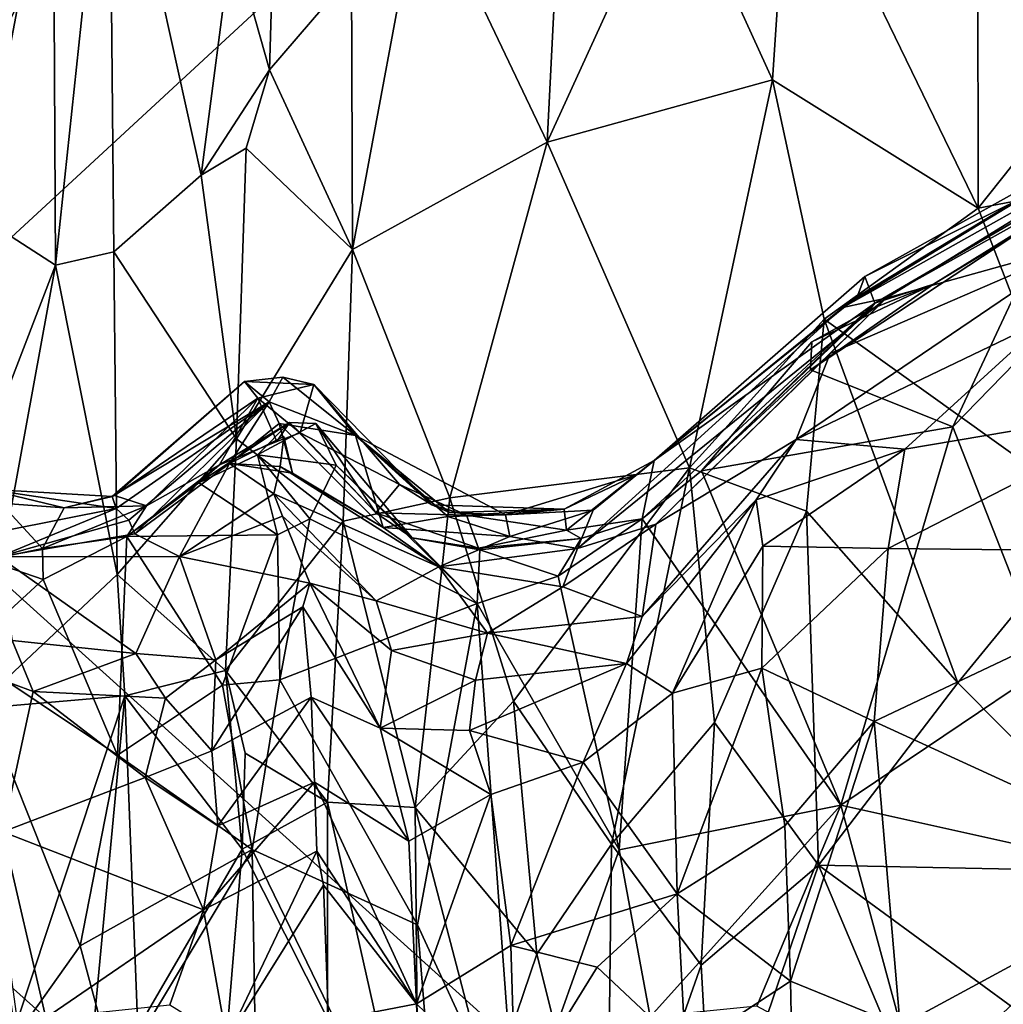
# Model space of a CAD drawing. Units: metres. Extents: x 18.1 to 30.3, y -2.7 to 5.9.
# Drawn here: x 21 to 21.7, y 2.4 to 3.2 of the extents above; entities that cross this region are included whole.
import ezdxf

# ---------------------------------------------------------------- set-up
doc = ezdxf.new("R2010")
doc.units = ezdxf.units.M

msp = doc.modelspace()

# ---------------------------------------------------------------- linework, layer by layer
at = {"layer": '1'}
for points in [[(20.82845, 2.86797, -1.63082), (20.82151, 5.43497, -1.6852), (21.14392, 5.39612, -1.67951)], [(21.70512, 5.40418, -1.6776), (22.07175, 5.43611, -1.67028), (20.82845, 2.86797, -1.63082)], [(22.07175, 5.43611, -1.67028), (23.22526, 5.08169, -1.65849), (20.82845, 2.86797, -1.63082)], [(20.82845, 2.86797, -1.63082), (21.14392, 5.39612, -1.67951), (21.70512, 5.40418, -1.6776)], [(22.88308, 1.01163, -1.56946), (20.82845, 2.86797, -1.63082), (23.22526, 5.08169, -1.65849)], [(20.95147, 3.35951, 14.43682), (20.9119, 3.04966, 14.48132), (21.00471, 3.31545, 14.45818)], [(21.00471, 3.31545, 14.45818), (21.00647, 2.98049, 14.49542), (21.04666, 3.36074, 14.44434)], [(21.04666, 3.36074, 14.44434), (21.00647, 2.98049, 14.49542), (21.05031, 2.99065, 14.47956)], [(21.04666, 3.36074, 14.44434), (21.05031, 2.99065, 14.47956), (21.11589, 3.04827, 14.43745)], [(21.13898, 3.2266, 14.401), (21.04666, 3.36074, 14.44434), (21.11589, 3.04827, 14.43745)], [(20.9119, 3.04966, 14.48132), (20.94798, 3.01822, 14.49074), (21.00471, 3.31545, 14.45818)], [(21.00471, 3.31545, 14.45818), (20.94798, 3.01822, 14.49074), (21.00647, 2.98049, 14.49542)], [(21.55798, 3.31493, 14.30575), (21.47109, 3.28172, 14.39362), (21.54492, 3.11985, 14.34178)], [(21.55798, 3.31493, 14.30575), (21.54492, 3.11985, 14.34178), (21.69942, 3.02332, 14.25982)], [(21.55798, 3.31493, 14.30575), (21.69942, 3.02332, 14.25982), (21.69911, 3.21294, 14.23738)], [(21.28139, 3.27084, 14.47821), (21.37561, 3.07297, 14.47337), (21.38599, 3.2762, 14.45746)], [(21.38599, 3.2762, 14.45746), (21.37561, 3.07297, 14.47337), (21.47109, 3.28172, 14.39362)], [(21.47109, 3.28172, 14.39362), (21.37561, 3.07297, 14.47337), (21.54492, 3.11985, 14.34178)], [(21.13898, 3.2266, 14.401), (21.16702, 3.12719, 14.41931), (21.17148, 3.27193, 14.37523)], [(21.17148, 3.27193, 14.37523), (21.16702, 3.12719, 14.41931), (21.22868, 3.19919, 14.46632)], [(21.28139, 3.27084, 14.47821), (21.22868, 3.19919, 14.46632), (21.22942, 2.99227, 14.48406)], [(21.28139, 3.27084, 14.47821), (21.22942, 2.99227, 14.48406), (21.37561, 3.07297, 14.47337)], [(21.13898, 3.2266, 14.401), (21.11589, 3.04827, 14.43745), (21.16702, 3.12719, 14.41931)], [(21.69911, 3.21294, 14.23738), (21.69942, 3.02332, 14.25982), (21.82792, 3.18512, 14.20117)], [(21.16702, 3.12719, 14.41931), (21.22942, 2.99227, 14.48406), (21.22868, 3.19919, 14.46632)], [(21.82792, 3.18512, 14.20117), (21.69942, 3.02332, 14.25982), (21.92995, 3.06723, 14.19349)], [(21.16702, 3.12719, 14.41931), (21.11589, 3.04827, 14.43745), (21.14963, 3.06847, 14.42513)], [(21.16702, 3.12719, 14.41931), (21.14963, 3.06847, 14.42513), (21.22942, 2.99227, 14.48406)], [(21.37561, 3.07297, 14.47337), (21.48246, 2.82826, 14.35576), (21.54492, 3.11985, 14.34178)], [(21.54492, 3.11985, 14.34178), (21.48246, 2.82826, 14.35576), (21.5836, 2.93997, 14.31107)], [(21.54492, 3.11985, 14.34178), (21.5836, 2.93997, 14.31107), (21.69942, 3.02332, 14.25982)], [(21.86789, 3.1134, 11.20884), (21.59786, 2.94867, 10.97859), (21.83838, 3.08398, 10.77632)], [(21.60857, 2.9567, 11.24411), (21.59786, 2.94867, 10.97859), (21.86789, 3.1134, 11.20884)], [(21.6142, 2.97217, 11.51147), (21.60857, 2.9567, 11.24411), (21.86789, 3.1134, 11.20884)], [(21.6142, 2.97217, 11.51147), (21.90309, 3.11659, 11.65495), (21.62167, 2.95214, 11.79165)], [(21.6142, 2.97217, 11.51147), (21.86789, 3.1134, 11.20884), (21.90309, 3.11659, 11.65495)], [(21.62167, 2.95214, 11.79165), (21.90309, 3.11659, 11.65495), (21.89074, 3.10247, 12.15314)], [(21.66593, 2.96617, 12.0483), (21.62167, 2.95214, 11.79165), (21.89074, 3.10247, 12.15314)], [(21.75689, 3.02297, 12.16791), (21.66593, 2.96617, 12.0483), (21.89074, 3.10247, 12.15314)], [(21.59786, 2.94867, 10.97859), (21.63027, 2.95569, 10.62997), (21.83838, 3.08398, 10.77632)], [(21.63027, 2.95569, 10.62997), (21.78116, 2.99785, 10.30282), (21.83838, 3.08398, 10.77632)], [(21.22942, 2.99227, 14.48406), (21.30267, 2.80578, 14.46475), (21.37561, 3.07297, 14.47337)], [(21.30267, 2.80578, 14.46475), (21.48246, 2.82826, 14.35576), (21.37561, 3.07297, 14.47337)], [(21.14963, 3.06847, 14.42513), (21.11589, 3.04827, 14.43745), (21.14227, 2.8501, 14.41269)], [(21.14963, 3.06847, 14.42513), (21.14227, 2.8501, 14.41269), (21.22942, 2.99227, 14.48406)], [(21.69942, 3.02332, 14.25982), (21.7879, 2.7937, 14.21851), (21.92995, 3.06723, 14.19349)], [(21.05031, 2.99065, 14.47956), (21.14227, 2.8501, 14.41269), (21.11589, 3.04827, 14.43745)], [(20.94798, 3.01822, 14.49074), (20.90635, 2.72057, 14.44432), (21.00647, 2.98049, 14.49542)], [(21.57343, 2.90207, 12.0555), (21.66593, 2.96617, 12.0483), (21.75689, 3.02297, 12.16791)], [(21.68025, 2.85915, 12.13856), (21.57343, 2.90207, 12.0555), (21.75689, 3.02297, 12.16791)], [(21.5836, 2.93997, 14.31107), (21.7879, 2.7937, 14.21851), (21.69942, 3.02332, 14.25982)], [(21.68025, 2.85915, 12.13856), (21.75689, 3.02297, 12.16791), (21.83926, 3.02236, 12.21258)], [(21.75094, 2.67909, 12.17883), (21.68025, 2.85915, 12.13856), (21.83926, 3.02236, 12.21258)], [(21.78116, 2.99785, 10.30282), (21.56257, 2.84974, 10.28245), (21.75195, 2.94044, 10.11945)], [(21.58815, 2.91422, 10.54378), (21.56257, 2.84974, 10.28245), (21.78116, 2.99785, 10.30282)], [(21.63027, 2.95569, 10.62997), (21.58815, 2.91422, 10.54378), (21.78116, 2.99785, 10.30282)], [(21.05031, 2.99065, 14.47956), (21.00647, 2.98049, 14.49542), (21.0528, 2.74826, 14.44706)], [(21.05031, 2.99065, 14.47956), (21.0528, 2.74826, 14.44706), (21.14227, 2.8501, 14.41269)], [(21.22942, 2.99227, 14.48406), (21.14227, 2.8501, 14.41269), (21.22253, 2.78833, 14.45782)], [(21.22942, 2.99227, 14.48406), (21.22253, 2.78833, 14.45782), (21.30267, 2.80578, 14.46475)], [(20.90635, 2.72057, 14.44432), (20.94543, 2.64731, 14.4338), (21.00647, 2.98049, 14.49542)], [(21.00647, 2.98049, 14.49542), (20.94543, 2.64731, 14.4338), (21.0528, 2.74826, 14.44706)], [(21.45615, 2.83376, 11.54188), (21.6142, 2.97217, 11.51147), (21.62167, 2.95214, 11.79165)], [(21.6142, 2.97217, 11.51147), (21.45615, 2.83376, 11.54188), (21.60857, 2.9567, 11.24411)], [(21.57343, 2.90207, 12.0555), (21.57446, 2.92291, 12.00406), (21.66593, 2.96617, 12.0483)], [(21.66593, 2.96617, 12.0483), (21.57446, 2.92291, 12.00406), (21.61792, 2.94729, 11.87948)], [(21.61792, 2.94729, 11.87948), (21.62167, 2.95214, 11.79165), (21.66593, 2.96617, 12.0483)], [(21.39838, 2.76772, 10.81355), (21.45723, 2.78607, 10.58437), (21.63027, 2.95569, 10.62997)], [(21.59786, 2.94867, 10.97859), (21.39838, 2.76772, 10.81355), (21.63027, 2.95569, 10.62997)], [(21.44698, 2.79014, 11.93067), (21.45615, 2.83376, 11.54188), (21.62167, 2.95214, 11.79165)], [(21.44698, 2.79014, 11.93067), (21.62167, 2.95214, 11.79165), (21.49165, 2.82602, 11.97476)], [(21.45615, 2.83376, 11.54188), (21.59786, 2.94867, 10.97859), (21.60857, 2.9567, 11.24411)], [(21.63027, 2.95569, 10.62997), (21.45723, 2.78607, 10.58437), (21.58815, 2.91422, 10.54378)], [(21.49165, 2.82602, 11.97476), (21.62167, 2.95214, 11.79165), (21.61792, 2.94729, 11.87948)], [(21.41028, 2.7966, 11.06269), (21.39838, 2.76772, 10.81355), (21.59786, 2.94867, 10.97859)], [(21.44275, 2.82307, 11.22485), (21.41028, 2.7966, 11.06269), (21.59786, 2.94867, 10.97859)], [(21.44275, 2.82307, 11.22485), (21.59786, 2.94867, 10.97859), (21.45615, 2.83376, 11.54188)], [(21.57446, 2.92291, 12.00406), (21.49165, 2.82602, 11.97476), (21.61792, 2.94729, 11.87948)], [(21.5836, 2.93997, 14.31107), (21.48246, 2.82826, 14.35576), (21.57055, 2.79585, 14.29639)], [(21.56257, 2.84974, 10.28245), (21.64422, 2.84246, 9.96172), (21.75195, 2.94044, 10.11945)], [(21.57055, 2.79585, 14.29639), (21.68399, 2.66699, 14.22214), (21.5836, 2.93997, 14.31107)], [(21.5836, 2.93997, 14.31107), (21.68399, 2.66699, 14.22214), (21.7879, 2.7937, 14.21851)], [(21.75195, 2.94044, 10.11945), (21.64422, 2.84246, 9.96172), (21.84158, 2.87579, 9.75546)], [(21.49165, 2.82602, 11.97476), (21.57446, 2.92291, 12.00406), (21.57343, 2.90207, 12.0555)], [(21.58815, 2.91422, 10.54378), (21.45723, 2.78607, 10.58437), (21.56257, 2.84974, 10.28245)], [(21.68025, 2.85915, 12.13856), (21.49165, 2.82602, 11.97476), (21.57343, 2.90207, 12.0555)], [(21.05059, 2.80755, 11.43724), (21.04898, 2.80674, 11.22778), (21.14828, 2.89324, 11.34956)], [(21.04898, 2.80674, 11.22778), (21.16685, 2.878, 11.01615), (21.14828, 2.89324, 11.34956)], [(21.05059, 2.80755, 11.43724), (21.14828, 2.89324, 11.34956), (21.15831, 2.88059, 11.63225)], [(21.17717, 2.89641, 11.22117), (21.14828, 2.89324, 11.34956), (21.16685, 2.878, 11.01615)], [(21.14828, 2.89324, 11.34956), (21.17717, 2.89641, 11.22117), (21.20052, 2.89086, 11.48477)], [(21.20052, 2.89086, 11.48477), (21.15831, 2.88059, 11.63225), (21.14828, 2.89324, 11.34956)], [(21.17717, 2.89641, 11.22117), (21.16685, 2.878, 11.01615), (21.23178, 2.85268, 11.18152)], [(21.20052, 2.89086, 11.48477), (21.17717, 2.89641, 11.22117), (21.23178, 2.85268, 11.18152)], [(21.15831, 2.88059, 11.63225), (21.20052, 2.89086, 11.48477), (21.19007, 2.85453, 11.73664)], [(21.19007, 2.85453, 11.73664), (21.20052, 2.89086, 11.48477), (21.26487, 2.81597, 11.62815)], [(21.20052, 2.89086, 11.48477), (21.23178, 2.85268, 11.18152), (21.28906, 2.80046, 11.45668)], [(21.26487, 2.81597, 11.62815), (21.20052, 2.89086, 11.48477), (21.28906, 2.80046, 11.45668)], [(21.04898, 2.80674, 11.22778), (21.05198, 2.79781, 11.07914), (21.16685, 2.878, 11.01615)], [(21.07485, 2.79988, 11.68588), (21.05059, 2.80755, 11.43724), (21.15831, 2.88059, 11.63225)], [(21.05198, 2.79781, 11.07914), (21.06159, 2.78918, 10.92523), (21.16685, 2.878, 11.01615)], [(21.06159, 2.78918, 10.92523), (21.06601, 2.77874, 10.77913), (21.16685, 2.878, 11.01615)], [(21.16685, 2.878, 11.01615), (21.06601, 2.77874, 10.77913), (21.13712, 2.83165, 10.76476)], [(21.12962, 2.83063, 11.81151), (21.07485, 2.79988, 11.68588), (21.15831, 2.88059, 11.63225)], [(21.12962, 2.83063, 11.81151), (21.15831, 2.88059, 11.63225), (21.17276, 2.84807, 11.77878)], [(21.16685, 2.878, 11.01615), (21.13712, 2.83165, 10.76476), (21.17433, 2.86159, 10.88201)], [(21.17276, 2.84807, 11.77878), (21.15831, 2.88059, 11.63225), (21.19007, 2.85453, 11.73664)], [(21.16685, 2.878, 11.01615), (21.17433, 2.86159, 10.88201), (21.23178, 2.85268, 11.18152)], [(21.84158, 2.87579, 9.75546), (21.63168, 2.76782, 9.6967), (21.8897, 2.76491, 9.40645)], [(21.64422, 2.84246, 9.96172), (21.63168, 2.76782, 9.6967), (21.84158, 2.87579, 9.75546)], [(21.66707, -1.20624, -1.54713), (20.52691, -2.2547, -1.54394), (20.82845, 2.86797, -1.63082)], [(22.88308, 1.01163, -1.56946), (21.66707, -1.20624, -1.54713), (20.82845, 2.86797, -1.63082)], [(21.11396, 2.81708, 11.93327), (21.12962, 2.83063, 11.81151), (21.18222, 2.86241, 11.84157)], [(21.15804, 2.83805, 11.93345), (21.11396, 2.81708, 11.93327), (21.18222, 2.86241, 11.84157)], [(21.12962, 2.83063, 11.81151), (21.17276, 2.84807, 11.77878), (21.18222, 2.86241, 11.84157)], [(21.17433, 2.86159, 10.88201), (21.13712, 2.83165, 10.76476), (21.18438, 2.82435, 10.75718)], [(21.15804, 2.83805, 11.93345), (21.18222, 2.86241, 11.84157), (21.20187, 2.86172, 11.8946)], [(21.15804, 2.83805, 11.93345), (21.20187, 2.86172, 11.8946), (21.2172, 2.83039, 11.93787)], [(21.19007, 2.85453, 11.73664), (21.18222, 2.86241, 11.84157), (21.17276, 2.84807, 11.77878)], [(21.17433, 2.86159, 10.88201), (21.18438, 2.82435, 10.75718), (21.25261, 2.7836, 10.79598)], [(21.23178, 2.85268, 11.18152), (21.17433, 2.86159, 10.88201), (21.25261, 2.7836, 10.79598)], [(21.24688, 2.79457, 11.81861), (21.18222, 2.86241, 11.84157), (21.19007, 2.85453, 11.73664)], [(21.18222, 2.86241, 11.84157), (21.24688, 2.79457, 11.81861), (21.20187, 2.86172, 11.8946)], [(21.2172, 2.83039, 11.93787), (21.20187, 2.86172, 11.8946), (21.27416, 2.77575, 11.89678)], [(21.20187, 2.86172, 11.8946), (21.24688, 2.79457, 11.81861), (21.27416, 2.77575, 11.89678)], [(21.24688, 2.79457, 11.81861), (21.19007, 2.85453, 11.73664), (21.26487, 2.81597, 11.62815)], [(21.59635, 2.57509, 12.09236), (21.49165, 2.82602, 11.97476), (21.68025, 2.85915, 12.13856)], [(21.59635, 2.57509, 12.09236), (21.68025, 2.85915, 12.13856), (21.75094, 2.67909, 12.17883)], [(21.0528, 2.74826, 14.44706), (21.13418, 2.6761, 14.3756), (21.14227, 2.8501, 14.41269)], [(21.14227, 2.8501, 14.41269), (21.13418, 2.6761, 14.3756), (21.22253, 2.78833, 14.45782)], [(21.17794, 2.85197, 10.7353), (21.13712, 2.83165, 10.76476), (21.17507, 2.82936, 10.65858)], [(21.13712, 2.83165, 10.76476), (21.17794, 2.85197, 10.7353), (21.18438, 2.82435, 10.75718)], [(21.17794, 2.85197, 10.7353), (21.17507, 2.82936, 10.65858), (21.18438, 2.82435, 10.75718)], [(21.23178, 2.85268, 11.18152), (21.30241, 2.79474, 11.35548), (21.28906, 2.80046, 11.45668)], [(21.30096, 2.79192, 11.14442), (21.23178, 2.85268, 11.18152), (21.25261, 2.7836, 10.79598)], [(21.30241, 2.79474, 11.35548), (21.23178, 2.85268, 11.18152), (21.34429, 2.79305, 11.29435)], [(21.23178, 2.85268, 11.18152), (21.30096, 2.79192, 11.14442), (21.34429, 2.79305, 11.29435)], [(21.45723, 2.78607, 10.58437), (21.4471, 2.71681, 10.22681), (21.56257, 2.84974, 10.28245)], [(21.56257, 2.84974, 10.28245), (21.4471, 2.71681, 10.22681), (21.53257, 2.80432, 10.11782)], [(21.56257, 2.84974, 10.28245), (21.53257, 2.80432, 10.11782), (21.64422, 2.84246, 9.96172)], [(21.53257, 2.80432, 10.11782), (21.53756, 2.76942, 9.90371), (21.64422, 2.84246, 9.96172)], [(21.64422, 2.84246, 9.96172), (21.53756, 2.76942, 9.90371), (21.63168, 2.76782, 9.6967)], [(21.17325, 2.77797, 11.98194), (21.11396, 2.81708, 11.93327), (21.15804, 2.83805, 11.93345)], [(21.17325, 2.77797, 11.98194), (21.15804, 2.83805, 11.93345), (21.19739, 2.79001, 11.95751)], [(21.15804, 2.83805, 11.93345), (21.2172, 2.83039, 11.93787), (21.19739, 2.79001, 11.95751)], [(21.39029, 2.78159, 11.70407), (21.38843, 2.79732, 11.55475), (21.45615, 2.83376, 11.54188)], [(21.38843, 2.79732, 11.55475), (21.44275, 2.82307, 11.22485), (21.45615, 2.83376, 11.54188)], [(21.44698, 2.79014, 11.93067), (21.39029, 2.78159, 11.70407), (21.45615, 2.83376, 11.54188)], [(21.05999, 2.77688, 11.90145), (21.07485, 2.79988, 11.68588), (21.12962, 2.83063, 11.81151)], [(21.05999, 2.77688, 11.90145), (21.12962, 2.83063, 11.81151), (21.11396, 2.81708, 11.93327)], [(21.06601, 2.77874, 10.77913), (21.09953, 2.76178, 10.52597), (21.13712, 2.83165, 10.76476)], [(21.13712, 2.83165, 10.76476), (21.09953, 2.76178, 10.52597), (21.17031, 2.80878, 10.51444)], [(21.17507, 2.82936, 10.65858), (21.13712, 2.83165, 10.76476), (21.17031, 2.80878, 10.51444)], [(21.29424, 2.75408, 10.66844), (21.17507, 2.82936, 10.65858), (21.17031, 2.80878, 10.51444)], [(21.25261, 2.7836, 10.79598), (21.18438, 2.82435, 10.75718), (21.17507, 2.82936, 10.65858)], [(21.25261, 2.7836, 10.79598), (21.17507, 2.82936, 10.65858), (21.29424, 2.75408, 10.66844)], [(21.32299, 2.72638, 11.88469), (21.19739, 2.79001, 11.95751), (21.2172, 2.83039, 11.93787)], [(21.32299, 2.72638, 11.88469), (21.2172, 2.83039, 11.93787), (21.27416, 2.77575, 11.89678)], [(21.30267, 2.80578, 14.46475), (21.35042, 2.65303, 14.41632), (21.48246, 2.82826, 14.35576)], [(21.35042, 2.65303, 14.41632), (21.42406, 2.54581, 14.34171), (21.48246, 2.82826, 14.35576)], [(21.48246, 2.82826, 14.35576), (21.42406, 2.54581, 14.34171), (21.50136, 2.63706, 14.29365)], [(21.59635, 2.57509, 12.09236), (21.44698, 2.79014, 11.93067), (21.49165, 2.82602, 11.97476)], [(21.48246, 2.82826, 14.35576), (21.50136, 2.63706, 14.29365), (21.57055, 2.79585, 14.29639)], [(21.34429, 2.79305, 11.29435), (21.44275, 2.82307, 11.22485), (21.38843, 2.79732, 11.55475)], [(21.34429, 2.79305, 11.29435), (21.41028, 2.7966, 11.06269), (21.44275, 2.82307, 11.22485)], [(20.96529, 2.80193, 11.60378), (20.95454, 2.81224, 11.29824), (21.01301, 2.79821, 11.43272)], [(20.95454, 2.81224, 11.29824), (21.04898, 2.80674, 11.22778), (21.01301, 2.79821, 11.43272)], [(20.95454, 2.81224, 11.29824), (20.96888, 2.78136, 10.99176), (21.05198, 2.79781, 11.07914)], [(21.04898, 2.80674, 11.22778), (20.95454, 2.81224, 11.29824), (21.05198, 2.79781, 11.07914)], [(21.17325, 2.77797, 11.98194), (21.05999, 2.77688, 11.90145), (21.11396, 2.81708, 11.93327)], [(21.24688, 2.79457, 11.81861), (21.26487, 2.81597, 11.62815), (21.31511, 2.79288, 11.61084)], [(21.31511, 2.79288, 11.61084), (21.26487, 2.81597, 11.62815), (21.28906, 2.80046, 11.45668)], [(21.01301, 2.79821, 11.43272), (21.04898, 2.80674, 11.22778), (21.05059, 2.80755, 11.43724)], [(21.07485, 2.79988, 11.68588), (21.01301, 2.79821, 11.43272), (21.05059, 2.80755, 11.43724)], [(21.17031, 2.80878, 10.51444), (21.09953, 2.76178, 10.52597), (21.17694, 2.79207, 10.36073)], [(21.24736, 2.72854, 10.36513), (21.17031, 2.80878, 10.51444), (21.17694, 2.79207, 10.36073)], [(21.24736, 2.72854, 10.36513), (21.29424, 2.75408, 10.66844), (21.17031, 2.80878, 10.51444)], [(21.22253, 2.78833, 14.45782), (21.27658, 2.57338, 14.41223), (21.30267, 2.80578, 14.46475)], [(21.30267, 2.80578, 14.46475), (21.27658, 2.57338, 14.41223), (21.35042, 2.65303, 14.41632)], [(21.4471, 2.71681, 10.22681), (21.4353, 2.6813, 10.00805), (21.53257, 2.80432, 10.11782)], [(21.4353, 2.6813, 10.00805), (21.46981, 2.65905, 9.7999), (21.53257, 2.80432, 10.11782)], [(21.53257, 2.80432, 10.11782), (21.46981, 2.65905, 9.7999), (21.53756, 2.76942, 9.90371)], [(20.95478, 2.75893, 11.87537), (20.96529, 2.80193, 11.60378), (20.99666, 2.76787, 11.84443)], [(20.96888, 2.78136, 10.99176), (20.96378, 2.76149, 10.77675), (21.05198, 2.79781, 11.07914)], [(21.05198, 2.79781, 11.07914), (20.96378, 2.76149, 10.77675), (21.06159, 2.78918, 10.92523)], [(20.96529, 2.80193, 11.60378), (21.01301, 2.79821, 11.43272), (20.99666, 2.76787, 11.84443)], [(20.99666, 2.76787, 11.84443), (21.01301, 2.79821, 11.43272), (21.07485, 2.79988, 11.68588)], [(20.99666, 2.76787, 11.84443), (21.07485, 2.79988, 11.68588), (21.05999, 2.77688, 11.90145)], [(21.28906, 2.80046, 11.45668), (21.30241, 2.79474, 11.35548), (21.38843, 2.79732, 11.55475)], [(21.31511, 2.79288, 11.61084), (21.28906, 2.80046, 11.45668), (21.38843, 2.79732, 11.55475)], [(21.38843, 2.79732, 11.55475), (21.30241, 2.79474, 11.35548), (21.34429, 2.79305, 11.29435)], [(21.39029, 2.78159, 11.70407), (21.31511, 2.79288, 11.61084), (21.38843, 2.79732, 11.55475)], [(21.34429, 2.79305, 11.29435), (21.34767, 2.77687, 11.01851), (21.41028, 2.7966, 11.06269)], [(21.34767, 2.77687, 11.01851), (21.39838, 2.76772, 10.81355), (21.41028, 2.7966, 11.06269)], [(21.57055, 2.79585, 14.29639), (21.50136, 2.63706, 14.29365), (21.57953, 2.52992, 14.21566)], [(21.57055, 2.79585, 14.29639), (21.57953, 2.52992, 14.21566), (21.68399, 2.66699, 14.22214)], [(21.06159, 2.78918, 10.92523), (20.96378, 2.76149, 10.77675), (21.06601, 2.77874, 10.77913)], [(21.17694, 2.79207, 10.36073), (21.09953, 2.76178, 10.52597), (21.19747, 2.74172, 10.01441)], [(21.22253, 2.78833, 14.45782), (21.13418, 2.6761, 14.3756), (21.21062, 2.57734, 14.3991)], [(21.17496, 2.66909, 11.97664), (21.17325, 2.77797, 11.98194), (21.19739, 2.79001, 11.95751)], [(21.17496, 2.66909, 11.97664), (21.19739, 2.79001, 11.95751), (21.32299, 2.72638, 11.88469)], [(21.17694, 2.79207, 10.36073), (21.19747, 2.74172, 10.01441), (21.24736, 2.72854, 10.36513)], [(21.22253, 2.78833, 14.45782), (21.21062, 2.57734, 14.3991), (21.27658, 2.57338, 14.41223)], [(21.24688, 2.79457, 11.81861), (21.31511, 2.79288, 11.61084), (21.32412, 2.76814, 11.73864)], [(21.27416, 2.77575, 11.89678), (21.24688, 2.79457, 11.81861), (21.32412, 2.76814, 11.73864)], [(21.30096, 2.79192, 11.14442), (21.25261, 2.7836, 10.79598), (21.34767, 2.77687, 11.01851)], [(21.34429, 2.79305, 11.29435), (21.30096, 2.79192, 11.14442), (21.34767, 2.77687, 11.01851)], [(21.32412, 2.76814, 11.73864), (21.31511, 2.79288, 11.61084), (21.39029, 2.78159, 11.70407)], [(21.42969, 2.54159, 11.92288), (21.38391, 2.7471, 11.8903), (21.44698, 2.79014, 11.93067)], [(21.38391, 2.7471, 11.8903), (21.40126, 2.77535, 11.84713), (21.44698, 2.79014, 11.93067)], [(21.40126, 2.77535, 11.84713), (21.39029, 2.78159, 11.70407), (21.44698, 2.79014, 11.93067)], [(21.59635, 2.57509, 12.09236), (21.42969, 2.54159, 11.92288), (21.44698, 2.79014, 11.93067)], [(21.68399, 2.66699, 14.22214), (21.82505, 2.52488, 14.13114), (21.7879, 2.7937, 14.21851)], [(21.34767, 2.77687, 11.01851), (21.25261, 2.7836, 10.79598), (21.29424, 2.75408, 10.66844)], [(21.40126, 2.77535, 11.84713), (21.32412, 2.76814, 11.73864), (21.39029, 2.78159, 11.70407)], [(21.39838, 2.76772, 10.81355), (21.38753, 2.73892, 10.56843), (21.45723, 2.78607, 10.58437)], [(21.45723, 2.78607, 10.58437), (21.38753, 2.73892, 10.56843), (21.4471, 2.71681, 10.22681)], [(21.06601, 2.77874, 10.77913), (20.96378, 2.76149, 10.77675), (21.09953, 2.76178, 10.52597)], [(20.99706, 2.74445, 11.88494), (20.99666, 2.76787, 11.84443), (21.05999, 2.77688, 11.90145)], [(20.99706, 2.74445, 11.88494), (21.05999, 2.77688, 11.90145), (21.05294, 2.61267, 11.89738)], [(21.05294, 2.61267, 11.89738), (21.05999, 2.77688, 11.90145), (21.13181, 2.66523, 11.95559)], [(21.13181, 2.66523, 11.95559), (21.05999, 2.77688, 11.90145), (21.17325, 2.77797, 11.98194)], [(21.13181, 2.66523, 11.95559), (21.17325, 2.77797, 11.98194), (21.17496, 2.66909, 11.97664)], [(21.32299, 2.72638, 11.88469), (21.27416, 2.77575, 11.89678), (21.32516, 2.76687, 11.87584)], [(21.32516, 2.76687, 11.87584), (21.27416, 2.77575, 11.89678), (21.32412, 2.76814, 11.73864)], [(21.39838, 2.76772, 10.81355), (21.34767, 2.77687, 11.01851), (21.29424, 2.75408, 10.66844)], [(21.32516, 2.76687, 11.87584), (21.32412, 2.76814, 11.73864), (21.40126, 2.77535, 11.84713)], [(21.38391, 2.7471, 11.8903), (21.32516, 2.76687, 11.87584), (21.40126, 2.77535, 11.84713)], [(20.99706, 2.74445, 11.88494), (20.95478, 2.75893, 11.87537), (20.99666, 2.76787, 11.84443)], [(21.29424, 2.75408, 10.66844), (21.38753, 2.73892, 10.56843), (21.39838, 2.76772, 10.81355)], [(21.32299, 2.72638, 11.88469), (21.32516, 2.76687, 11.87584), (21.38391, 2.7471, 11.8903)], [(21.53756, 2.76942, 9.90371), (21.46981, 2.65905, 9.7999), (21.53679, 2.67804, 9.6001)], [(21.53756, 2.76942, 9.90371), (21.53679, 2.67804, 9.6001), (21.63168, 2.76782, 9.6967)], [(21.63168, 2.76782, 9.6967), (21.53679, 2.67804, 9.6001), (21.62128, 2.63795, 9.30145)], [(21.63168, 2.76782, 9.6967), (21.62128, 2.63795, 9.30145), (21.8897, 2.76491, 9.40645)], [(20.93741, 2.6897, 11.89636), (20.95478, 2.75893, 11.87537), (20.99706, 2.74445, 11.88494)], [(20.96378, 2.76149, 10.77675), (21.06668, 2.689, 10.14364), (21.09953, 2.76178, 10.52597)], [(20.96378, 2.76149, 10.77675), (20.97382, 2.69869, 10.20487), (21.06668, 2.689, 10.14364)], [(21.09953, 2.76178, 10.52597), (21.06668, 2.689, 10.14364), (21.12691, 2.68408, 10.0014)], [(21.09953, 2.76178, 10.52597), (21.12691, 2.68408, 10.0014), (21.19747, 2.74172, 10.01441)], [(21.62128, 2.63795, 9.30145), (21.86038, 2.52829, 8.77357), (21.8897, 2.76491, 9.40645)], [(21.29424, 2.75408, 10.66844), (21.24736, 2.72854, 10.36513), (21.33081, 2.70417, 10.33328)], [(21.29424, 2.75408, 10.66844), (21.33081, 2.70417, 10.33328), (21.38753, 2.73892, 10.56843)], [(20.93741, 2.6897, 11.89636), (20.99706, 2.74445, 11.88494), (21.05294, 2.61267, 11.89738)], [(20.94543, 2.64731, 14.4338), (21.05839, 2.65712, 14.42511), (21.0528, 2.74826, 14.44706)], [(21.0528, 2.74826, 14.44706), (21.05839, 2.65712, 14.42511), (21.13418, 2.6761, 14.3756)], [(21.32299, 2.72638, 11.88469), (21.38391, 2.7471, 11.8903), (21.42969, 2.54159, 11.92288)], [(21.12691, 2.68408, 10.0014), (21.19215, 2.72405, 9.90913), (21.19747, 2.74172, 10.01441)], [(21.19747, 2.74172, 10.01441), (21.19215, 2.72405, 9.90913), (21.25026, 2.63283, 9.77143)], [(21.25874, 2.69117, 10.0827), (21.19747, 2.74172, 10.01441), (21.25026, 2.63283, 9.77143)], [(21.19747, 2.74172, 10.01441), (21.25874, 2.69117, 10.0827), (21.24736, 2.72854, 10.36513)], [(21.38753, 2.73892, 10.56843), (21.33081, 2.70417, 10.33328), (21.4471, 2.71681, 10.22681)], [(21.33081, 2.70417, 10.33328), (21.24736, 2.72854, 10.36513), (21.25874, 2.69117, 10.0827)], [(21.12691, 2.68408, 10.0014), (21.12381, 2.61586, 9.73911), (21.19215, 2.72405, 9.90913)], [(21.19215, 2.72405, 9.90913), (21.12381, 2.61586, 9.73911), (21.19832, 2.6562, 9.65497)], [(21.27823, 2.48512, 11.92445), (21.17496, 2.66909, 11.97664), (21.32299, 2.72638, 11.88469)], [(21.19215, 2.72405, 9.90913), (21.19832, 2.6562, 9.65497), (21.25026, 2.63283, 9.77143)], [(21.27823, 2.48512, 11.92445), (21.32299, 2.72638, 11.88469), (21.35244, 2.32418, 11.93191)], [(21.35244, 2.32418, 11.93191), (21.32299, 2.72638, 11.88469), (21.42969, 2.54159, 11.92288)], [(21.4471, 2.71681, 10.22681), (21.33081, 2.70417, 10.33328), (21.4353, 2.6813, 10.00805)], [(21.33081, 2.70417, 10.33328), (21.25874, 2.69117, 10.0827), (21.32189, 2.66903, 10.01447)], [(21.33081, 2.70417, 10.33328), (21.32189, 2.66903, 10.01447), (21.4353, 2.6813, 10.00805)], [(20.97382, 2.69869, 10.20487), (20.94515, 2.67686, 9.96392), (20.98966, 2.66047, 9.96848)], [(20.97382, 2.69869, 10.20487), (20.98966, 2.66047, 9.96848), (21.06668, 2.689, 10.14364)], [(20.97651, 2.40133, 11.92232), (20.93741, 2.6897, 11.89636), (21.02481, 2.4695, 11.90685)], [(21.02481, 2.4695, 11.90685), (20.93741, 2.6897, 11.89636), (21.05294, 2.61267, 11.89738)], [(20.98966, 2.66047, 9.96848), (21.08897, 2.65536, 9.94588), (21.06668, 2.689, 10.14364)], [(21.06668, 2.689, 10.14364), (21.08897, 2.65536, 9.94588), (21.12691, 2.68408, 10.0014)], [(21.08897, 2.65536, 9.94588), (21.12381, 2.61586, 9.73911), (21.12691, 2.68408, 10.0014)], [(21.25874, 2.69117, 10.0827), (21.25026, 2.63283, 9.77143), (21.32189, 2.66903, 10.01447)], [(20.98966, 2.66047, 9.96848), (20.94515, 2.67686, 9.96392), (20.9669, 2.55503, 9.54001)], [(21.32189, 2.66903, 10.01447), (21.31736, 2.63108, 9.83998), (21.4353, 2.6813, 10.00805)], [(21.31736, 2.63108, 9.83998), (21.4028, 2.60729, 9.71856), (21.4353, 2.6813, 10.00805)], [(21.4353, 2.6813, 10.00805), (21.4028, 2.60729, 9.71856), (21.46981, 2.65905, 9.7999)], [(21.46981, 2.65905, 9.7999), (21.47343, 2.50838, 9.33914), (21.53679, 2.67804, 9.6001)], [(21.53679, 2.67804, 9.6001), (21.47343, 2.50838, 9.33914), (21.5541, 2.55961, 9.20649)], [(21.53679, 2.67804, 9.6001), (21.5541, 2.55961, 9.20649), (21.62128, 2.63795, 9.30145)], [(21.59635, 2.57509, 12.09236), (21.75094, 2.67909, 12.17883), (21.82829, 2.52337, 12.23866)], [(21.05839, 2.65712, 14.42511), (21.14659, 2.54204, 14.32261), (21.13418, 2.6761, 14.3756)], [(21.13418, 2.6761, 14.3756), (21.14659, 2.54204, 14.32261), (21.14888, 2.61397, 14.35816)], [(21.13418, 2.6761, 14.3756), (21.14888, 2.61397, 14.35816), (21.21062, 2.57734, 14.3991)], [(21.05294, 2.61267, 11.89738), (21.13181, 2.66523, 11.95559), (21.15402, 2.54164, 11.99495)], [(21.15402, 2.54164, 11.99495), (21.13181, 2.66523, 11.95559), (21.17496, 2.66909, 11.97664)], [(21.15402, 2.54164, 11.99495), (21.17496, 2.66909, 11.97664), (21.27823, 2.48512, 11.92445)], [(21.32189, 2.66903, 10.01447), (21.25026, 2.63283, 9.77143), (21.31736, 2.63108, 9.83998)], [(21.68399, 2.66699, 14.22214), (21.57953, 2.52992, 14.21566), (21.82505, 2.52488, 14.13114)], [(20.94543, 2.64731, 14.4338), (20.97766, 2.41287, 14.35704), (21.05839, 2.65712, 14.42511)], [(20.98966, 2.66047, 9.96848), (20.9669, 2.55503, 9.54001), (21.07371, 2.59571, 9.71154)], [(21.05839, 2.65712, 14.42511), (20.97766, 2.41287, 14.35704), (21.02833, 2.33788, 14.31978)], [(20.98966, 2.66047, 9.96848), (21.07371, 2.59571, 9.71154), (21.08897, 2.65536, 9.94588)], [(21.05839, 2.65712, 14.42511), (21.02833, 2.33788, 14.31978), (21.06828, 2.40727, 14.33107)], [(21.05839, 2.65712, 14.42511), (21.06828, 2.40727, 14.33107), (21.14659, 2.54204, 14.32261)], [(21.08897, 2.65536, 9.94588), (21.07371, 2.59571, 9.71154), (21.12381, 2.61586, 9.73911)], [(21.12381, 2.61586, 9.73911), (21.12824, 2.55962, 9.55258), (21.19832, 2.6562, 9.65497)], [(21.19832, 2.6562, 9.65497), (21.12824, 2.55962, 9.55258), (21.20104, 2.59226, 9.44523)], [(21.19832, 2.6562, 9.65497), (21.20104, 2.59226, 9.44523), (21.27178, 2.54797, 9.52545)], [(21.25026, 2.63283, 9.77143), (21.19832, 2.6562, 9.65497), (21.27178, 2.54797, 9.52545)], [(21.46981, 2.65905, 9.7999), (21.4028, 2.60729, 9.71856), (21.47343, 2.50838, 9.33914)], [(21.27658, 2.57338, 14.41223), (21.36791, 2.46322, 14.34889), (21.35042, 2.65303, 14.41632)], [(21.42406, 2.54581, 14.34171), (21.35042, 2.65303, 14.41632), (21.36791, 2.46322, 14.34889)], [(21.31736, 2.63108, 9.83998), (21.25026, 2.63283, 9.77143), (21.33329, 2.58316, 9.67102)], [(21.25026, 2.63283, 9.77143), (21.27178, 2.54797, 9.52545), (21.33329, 2.58316, 9.67102)], [(21.42406, 2.54581, 14.34171), (21.49142, 2.45491, 14.23749), (21.50136, 2.63706, 14.29365)], [(21.50136, 2.63706, 14.29365), (21.49142, 2.45491, 14.23749), (21.57953, 2.52992, 14.21566)], [(21.5541, 2.55961, 9.20649), (21.55845, 2.44275, 8.90018), (21.62128, 2.63795, 9.30145)], [(21.62128, 2.63795, 9.30145), (21.55845, 2.44275, 8.90018), (21.64073, 2.40935, 8.69468)], [(21.62128, 2.63795, 9.30145), (21.64073, 2.40935, 8.69468), (21.86038, 2.52829, 8.77357)], [(21.31736, 2.63108, 9.83998), (21.33329, 2.58316, 9.67102), (21.4028, 2.60729, 9.71856)], [(21.02481, 2.4695, 11.90685), (21.05294, 2.61267, 11.89738), (21.15402, 2.54164, 11.99495)], [(21.12381, 2.61586, 9.73911), (21.07371, 2.59571, 9.71154), (21.12824, 2.55962, 9.55258)], [(21.14888, 2.61397, 14.35816), (21.14659, 2.54204, 14.32261), (21.21062, 2.57734, 14.3991)], [(21.33329, 2.58316, 9.67102), (21.34849, 2.46976, 9.34319), (21.4028, 2.60729, 9.71856)], [(21.34849, 2.46976, 9.34319), (21.47343, 2.50838, 9.33914), (21.4028, 2.60729, 9.71856)], [(20.9669, 2.55503, 9.54001), (21.11749, 2.49645, 9.38637), (21.07371, 2.59571, 9.71154)], [(21.07371, 2.59571, 9.71154), (21.11749, 2.49645, 9.38637), (21.12824, 2.55962, 9.55258)], [(21.12824, 2.55962, 9.55258), (21.11749, 2.49645, 9.38637), (21.20104, 2.59226, 9.44523)], [(21.20104, 2.59226, 9.44523), (21.11749, 2.49645, 9.38637), (21.20265, 2.54057, 9.29425)], [(21.20104, 2.59226, 9.44523), (21.20265, 2.54057, 9.29425), (21.27762, 2.42578, 9.16814)], [(21.27178, 2.54797, 9.52545), (21.20104, 2.59226, 9.44523), (21.27762, 2.42578, 9.16814)], [(21.27178, 2.54797, 9.52545), (21.27762, 2.42578, 9.16814), (21.33329, 2.58316, 9.67102)], [(21.33329, 2.58316, 9.67102), (21.27762, 2.42578, 9.16814), (21.34849, 2.46976, 9.34319)], [(21.14659, 2.54204, 14.32261), (21.21068, 2.41488, 14.33985), (21.21062, 2.57734, 14.3991)], [(21.21062, 2.57734, 14.3991), (21.21068, 2.41488, 14.33985), (21.27927, 2.27205, 14.29942)], [(21.21062, 2.57734, 14.3991), (21.27927, 2.27205, 14.29942), (21.27658, 2.57338, 14.41223)], [(21.27927, 2.27205, 14.29942), (21.3327, 2.35896, 14.32293), (21.27658, 2.57338, 14.41223)], [(21.27658, 2.57338, 14.41223), (21.3327, 2.35896, 14.32293), (21.36791, 2.46322, 14.34889)], [(21.45301, 2.41615, 11.94603), (21.42969, 2.54159, 11.92288), (21.59635, 2.57509, 12.09236)], [(21.53318, 2.42404, 12.05727), (21.45301, 2.41615, 11.94603), (21.59635, 2.57509, 12.09236)], [(21.53318, 2.42404, 12.05727), (21.59635, 2.57509, 12.09236), (21.65487, 2.35904, 12.18488)], [(21.65487, 2.35904, 12.18488), (21.59635, 2.57509, 12.09236), (21.82829, 2.52337, 12.23866)], [(21.5541, 2.55961, 9.20649), (21.47343, 2.50838, 9.33914), (21.55845, 2.44275, 8.90018)], [(20.9669, 2.55503, 9.54001), (20.9235, 2.48297, 9.23524), (20.99924, 2.41522, 9.14036)], [(20.9669, 2.55503, 9.54001), (20.99924, 2.41522, 9.14036), (21.11749, 2.49645, 9.38637)], [(21.36791, 2.46322, 14.34889), (21.42046, 2.25362, 14.22222), (21.42406, 2.54581, 14.34171)], [(21.42406, 2.54581, 14.34171), (21.42046, 2.25362, 14.22222), (21.49142, 2.45491, 14.23749)], [(21.05142, 2.37074, 11.94725), (21.02481, 2.4695, 11.90685), (21.15402, 2.54164, 11.99495)], [(21.05142, 2.37074, 11.94725), (21.15402, 2.54164, 11.99495), (21.15634, 2.40287, 12.0261)], [(21.06828, 2.40727, 14.33107), (21.13275, 2.37505, 14.26985), (21.14659, 2.54204, 14.32261)], [(21.11749, 2.49645, 9.38637), (21.13514, 2.39846, 9.08792), (21.20265, 2.54057, 9.29425)], [(21.14659, 2.54204, 14.32261), (21.13275, 2.37505, 14.26985), (21.21068, 2.41488, 14.33985)], [(21.20265, 2.54057, 9.29425), (21.13514, 2.39846, 9.08792), (21.20776, 2.51506, 9.21886)], [(21.15634, 2.40287, 12.0261), (21.15402, 2.54164, 11.99495), (21.29778, 2.24569, 11.97145)], [(21.29778, 2.24569, 11.97145), (21.15402, 2.54164, 11.99495), (21.27823, 2.48512, 11.92445)], [(21.20265, 2.54057, 9.29425), (21.20776, 2.51506, 9.21886), (21.27762, 2.42578, 9.16814)], [(21.35244, 2.32418, 11.93191), (21.42969, 2.54159, 11.92288), (21.45301, 2.41615, 11.94603)], [(21.49142, 2.45491, 14.23749), (21.50022, 2.29764, 14.15257), (21.57953, 2.52992, 14.21566)], [(21.57953, 2.52992, 14.21566), (21.50022, 2.29764, 14.15257), (21.69043, 2.26708, 14.04295)], [(21.84613, 2.33468, 14.03415), (21.57953, 2.52992, 14.21566), (21.69043, 2.26708, 14.04295)], [(21.57953, 2.52992, 14.21566), (21.84613, 2.33468, 14.03415), (21.82505, 2.52488, 14.13114)], [(21.86038, 2.52829, 8.77357), (21.64073, 2.40935, 8.69468), (21.75096, 2.1925, 8.14763)], [(21.73142, 2.20428, 12.29524), (21.65487, 2.35904, 12.18488), (21.82829, 2.52337, 12.23866)], [(21.20776, 2.51506, 9.21886), (21.13514, 2.39846, 9.08792), (21.21153, 2.41301, 8.95093)], [(21.20776, 2.51506, 9.21886), (21.21153, 2.41301, 8.95093), (21.27762, 2.42578, 9.16814)], [(21.34849, 2.46976, 9.34319), (21.41317, 2.45335, 9.26896), (21.47343, 2.50838, 9.33914)], [(21.47343, 2.50838, 9.33914), (21.41317, 2.45335, 9.26896), (21.47968, 2.39093, 9.01126)], [(21.47343, 2.50838, 9.33914), (21.47968, 2.39093, 9.01126), (21.55845, 2.44275, 8.90018)], [(20.99924, 2.41522, 9.14036), (21.09228, 2.4252, 9.19072), (21.11749, 2.49645, 9.38637)], [(21.11749, 2.49645, 9.38637), (21.09228, 2.4252, 9.19072), (21.13514, 2.39846, 9.08792)], [(21.29778, 2.24569, 11.97145), (21.27823, 2.48512, 11.92445), (21.35244, 2.32418, 11.93191)], [(20.9235, 2.48297, 9.23524), (20.9207, 2.39388, 9.00183), (20.99924, 2.41522, 9.14036)], [(21.34849, 2.46976, 9.34319), (21.27762, 2.42578, 9.16814), (21.35179, 2.35435, 9.04536)], [(21.34849, 2.46976, 9.34319), (21.35179, 2.35435, 9.04536), (21.41317, 2.45335, 9.26896)], [(21.05142, 2.37074, 11.94725), (20.97651, 2.40133, 11.92232), (21.02481, 2.4695, 11.90685)], [(21.3327, 2.35896, 14.32293), (21.42046, 2.25362, 14.22222), (21.36791, 2.46322, 14.34889)], [(21.49142, 2.45491, 14.23749), (21.42046, 2.25362, 14.22222), (21.50022, 2.29764, 14.15257)], [(21.41317, 2.45335, 9.26896), (21.35179, 2.35435, 9.04536), (21.47968, 2.39093, 9.01126)], [(21.47968, 2.39093, 9.01126), (21.56144, 2.29474, 8.54681), (21.55845, 2.44275, 8.90018)], [(21.55845, 2.44275, 8.90018), (21.56144, 2.29474, 8.54681), (21.64073, 2.40935, 8.69468)], [(21.27762, 2.42578, 9.16814), (21.21153, 2.41301, 8.95093), (21.28193, 2.32231, 8.90305)], [(21.27762, 2.42578, 9.16814), (21.28193, 2.32231, 8.90305), (21.35179, 2.35435, 9.04536)]]:
    msp.add_3dface(points, dxfattribs=at)

doc.saveas('drawing.dxf')
